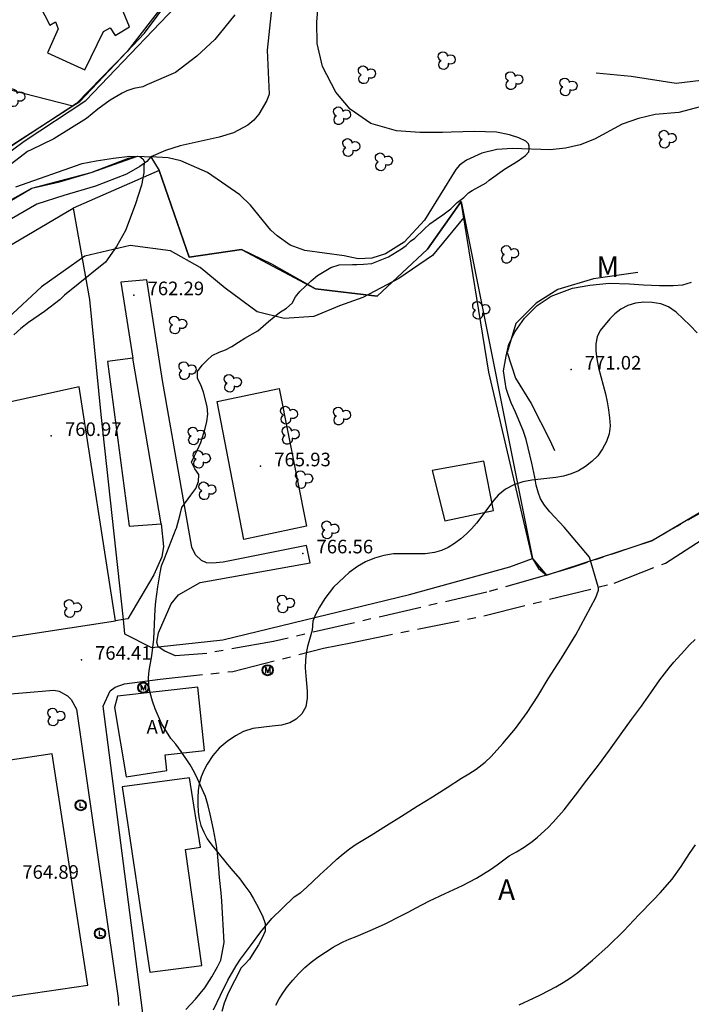
# Model space of a CAD drawing. Extents: x 357573 to 361022, y 6299222 to 6303607.
# Drawn here: x 358049 to 358147, y 6301578 to 6301723 of the extents above; entities that cross this region are included whole.
import ezdxf

# ---------------------------------------------------------------- set-up
doc = ezdxf.new("R2010")
doc.units = 0
doc.header["$MEASUREMENT"] = 0
doc.linetypes.add('CENTER', pattern=[2, 1.25, -0.25, 0.25, -0.25])
for name, color, linetype in [('ACEESO_CONDOMINIO', 215, 'CONTINUOUS'), ('ARBOL', 7, 'CONTINUOUS'), ('AREA_DE_ARBOLES', 85, 'CONTINUOUS'), ('AREA_VERDE', 84, 'CONTINUOUS'), ('CANAL', 143, 'CONTINUOUS'), ('COTA', 7, 'CONTINUOUS'), ('CURVA_INDICE', 243, 'CONTINUOUS'), ('EDIFICACION', 130, 'CONTINUOUS'), ('ESCAR', 12, 'CONTINUOUS'), ('ESTACIONAM', 20, 'CONTINUOUS'), ('HUELLA', 30, 'CONTINUOUS'), ('LIMITE_PREDIAL', 200, 'CONTINUOUS'), ('LUMI', 1, 'CONTINUOUS'), ('MATORRALES', 82, 'CONTINUOUS'), ('MULTICANCHA', 217, 'CONTINUOUS'), ('POSTEM', 215, 'CONTINUOUS'), ('QUEBRADA', 5, 'CONTINUOUS'), ('TERRENO_CULTIVO', 72, 'CONTINUOUS'), ('TEXTO_COTA', 7, 'CONTINUOUS'), ('TXT_VEGETACION', 7, 'CONTINUOUS')]:
    doc.layers.add(name, color=color, linetype=linetype)
doc.styles.add('ITALICT', font='ITALICT', dxfattribs={"height": 0.2})
doc.styles.add('TXT', font='TXT', dxfattribs={"height": 0.2})

# ---------------------------------------------------------------- blocks, each defined once
blk = doc.blocks.new('POSTEM')
at = {"layer": 'POSTEM', "color": 215, "linetype": 'Continuous'}
blk.add_lwpolyline([(-0.28, -0.39), (-0.29, 0.43), (0.03, -0.39), (0.32, 0.43), (0.33, -0.39)], dxfattribs=at)
for radius in [0.808366, 0.708366]:
    blk.add_circle((-0.003465, 0.001006), radius, dxfattribs=at)
blk = doc.blocks.new('LUMI')
at = {"layer": 'LUMI', "color": 1, "linetype": 'Continuous'}
blk.add_lwpolyline([(0, 0.27), (0, -0.39), (0.47, -0.39)], dxfattribs=at)
for radius in [0.808366, 0.708366]:
    blk.add_circle((0.126489, -0.096503), radius, dxfattribs=at)
blk = doc.blocks.new('ARBOL')
at = {"layer": 'ARBOL', "color": 80, "linetype": 'Continuous'}
blk.add_lwpolyline([(0.34, 0.61), (0.49, 0.73), (0.77, 0.81), (1.05, 0.77), (1.2, 0.71), (1.29, 0.61), (1.45, 0.37), (1.5, 0.09), (1.43, -0.19), (1.25, -0.41), (0.99, -0.55), (0.71, -0.56), (0.46, -0.47), (0.46, -0.79), (0.35, -1.06), (0.13, -1.26), (-0.15, -1.35), (-0.44, -1.32), (-0.7, -1.18), (-0.87, -0.94), (-0.94, -0.65), (-0.88, -0.37), (-0.71, -0.13), (-0.58, -0.06), (-0.75, 0.03), (-0.93, 0.24), (-1.01, 0.52), (-0.98, 0.8), (-0.83, 1.04), (-0.59, 1.2), (-0.31, 1.26), (-0.03, 1.19), (0.19, 1.02), (0.33, 0.76), (0.34, 0.61)], dxfattribs=at)
blk = doc.blocks.new('*M1134')
at = {"layer": 'COTA', "color": 7, "linetype": 'Continuous'}
blk.add_point((0, 0), dxfattribs=at)
blk = doc.blocks.new('COTAS')
at = {"layer": 'COTA', "color": 7, "linetype": 'Continuous'}
blk.add_point((0, 0), dxfattribs=at)

msp = doc.modelspace()

# ---------------------------------------------------------------- linework, layer by layer
at = {"layer": 'ACEESO_CONDOMINIO', "color": 215, "linetype": 'Continuous', "ltscale": 3}
msp.add_line((358063.8, 6301634.33, 500), (358062.71, 6301634.16, 500), dxfattribs=at)
at = {"layer": 'ACEESO_CONDOMINIO', "color": 215, "linetype": 'Continuous', "ltscale": 3, "elevation": 500}
for points in [[(358068.98, 6301630.33), (358068.76, 6301631.01), (358069.04, 6301632.36), (358070.89, 6301636.62), (358071.96, 6301637.97), (358075.14, 6301639.76), (358091.31, 6301642.69), (358090.76, 6301645.23), (358078.53, 6301642.78), (358076.96, 6301642.64), (358076.09, 6301642.67), (358075.34, 6301643.01), (358074.47, 6301643.83), (358073.91, 6301644.98), (358069.6, 6301669.49), (358067.28, 6301684.26), (358063.48, 6301683.93), (358065.23, 6301672.76)], [(358069.4, 6301648.41), (358069.73, 6301645.09), (358069.52, 6301643.57), (358068.33, 6301640.89), (358064.5, 6301634.44), (358063.8, 6301634.33)], [(358060.88, 6301621.59), (358061.92, 6301623.83), (358062.64, 6301624.38), (358064.03, 6301624.87), (358069.25, 6301625.57)], [(358046.1, 6301623.31), (358053.61, 6301623.92), (358054.41, 6301623.8), (358055.61, 6301623.12), (358056.19, 6301622.55), (358056.94, 6301621.17), (358063.09, 6301578.67), (358063.13, 6301577.57)], [(358066.94, 6301574.47), (358066.48, 6301578.36), (358060.88, 6301621.59)]]:
    msp.add_lwpolyline(points, dxfattribs=at)
at = {"layer": 'AREA_DE_ARBOLES', "color": 85, "linetype": 'Continuous', "elevation": 500}
msp.add_lwpolyline([(358148.22, 6301676.51), (358147.23, 6301677.59), (358145.13, 6301679.55), (358144.02, 6301680.3), (358142.87, 6301680.76), (358141.62, 6301680.95), (358140.37, 6301681), (358139.18, 6301680.85), (358138.05, 6301680.49), (358137.02, 6301679.95), (358136.14, 6301679.3), (358135.38, 6301678.54), (358133.96, 6301676.85), (358133.54, 6301675.91), (358133.31, 6301674.89), (358133.31, 6301673.8), (358133.48, 6301672.65), (358133.74, 6301671.34), (358134.76, 6301667.52), (358135.02, 6301666.35), (358135.21, 6301665.18), (358135.36, 6301663.98), (358135.44, 6301662.81), (358135.29, 6301661.62), (358134.89, 6301660.49), (358134.33, 6301659.41), (358133.61, 6301658.39), (358132.75, 6301657.55), (358131.8, 6301656.82), (358130.76, 6301656.22), (358129.72, 6301655.74), (358128.57, 6301655.43), (358127.43, 6301655.21), (358123.93, 6301654.83), (358122.59, 6301654.59), (358121.27, 6301654.15), (358120.07, 6301653.5), (358118.99, 6301652.6), (358118.31, 6301651.86), (358117.68, 6301651.05), (358116.41, 6301649.33), (358115.76, 6301648.49), (358115.07, 6301647.69), (358114.31, 6301646.92), (358113.48, 6301646.2), (358112.55, 6301645.49), (358111.6, 6301644.91), (358110.63, 6301644.48), (358109.63, 6301644.18), (358108.21, 6301644), (358106.69, 6301644), (358103.59, 6301643.97), (358102.16, 6301643.73), (358100.77, 6301643.36), (358099.47, 6301642.83), (358098.26, 6301642.13), (358097.06, 6301641.25), (358096.3, 6301640.58), (358094.77, 6301639.08), (358093.46, 6301637.41), (358092.71, 6301636.16), (358092.1, 6301635.06), (358091.72, 6301634.08), (358091.62, 6301632.79), (358091.32, 6301631.75), (358090.92, 6301630.38), (358090.72, 6301629.39), (358090.62, 6301628.34), (358090.59, 6301627.25), (358090.67, 6301626.07), (358090.77, 6301624.92), (358090.87, 6301623.81), (358090.88, 6301622.78), (358090.67, 6301621.5), (358090.1, 6301620.44), (358089.28, 6301619.66), (358088.34, 6301619.15), (358087.09, 6301618.78), (358085.72, 6301618.65), (358082.88, 6301618.33), (358081.54, 6301617.85), (358080.33, 6301617.24), (358079.1, 6301616.38), (358077.95, 6301615.42), (358077, 6301614.35), (358076.15, 6301613.07), (358075.66, 6301612.15), (358075.3, 6301611.2), (358075.01, 6301610.19), (358074.84, 6301609.2), (358074.79, 6301608.17), (358074.78, 6301607.14), (358074.83, 6301606.07), (358074.99, 6301605.03), (358075.26, 6301604.02), (358075.67, 6301603.04), (358076.19, 6301602.07), (358076.87, 6301601.17), (358077.55, 6301600.3), (358078.98, 6301598.54), (358079.67, 6301597.73), (358080.96, 6301596.2), (358081.73, 6301595.18), (358082.44, 6301594.17), (358082.95, 6301593.34), (358083.45, 6301592.48), (358084.32, 6301590.75), (358084.71, 6301589.63), (358084.72, 6301588.49), (358084.28, 6301587.52), (358083.71, 6301586.49), (358083.06, 6301585.41), (358082.39, 6301584.41), (358081.71, 6301583.67), (358081.11, 6301583.07), (358080.66, 6301582.13), (358079.69, 6301580.29), (358079.15, 6301579.12), (358078.69, 6301577.91), (358078.31, 6301576.69)], dxfattribs=at)
at = {"layer": 'AREA_VERDE', "color": 84, "linetype": 'Continuous', "elevation": 500}
msp.add_lwpolyline([(358074.82, 6301624.38), (358062.98, 6301623.08), (358062.56, 6301621.39), (358064.24, 6301611.18), (358070.25, 6301612.14), (358069.99, 6301614.42), (358075.78, 6301615.09)], close=True, dxfattribs=at)
at = {"layer": 'CANAL', "color": 143, "linetype": 'Continuous', "elevation": 500}
msp.add_lwpolyline([(358044.69, 6301694.44), (358050.39, 6301697.76), (358054.46, 6301698.7), (358059.13, 6301700.07), (358064.58, 6301702.16), (358065.95, 6301702.48), (358067.88, 6301702.39), (358067.28, 6301701.67), (358066.29, 6301700.93), (358064.32, 6301699.81), (358059.75, 6301698.04), (358055.08, 6301696.67), (358051.14, 6301695.43), (358046.48, 6301692.72)], dxfattribs=at)
at = {"layer": 'CURVA_INDICE', "color": 243, "linetype": 'Continuous'}
for points, elevation in [([(358073.04, 6301576.98), (358074.44, 6301578.49), (358075.85, 6301580.16), (358076.84, 6301581.78), (358077.7, 6301583.24), (358078.17, 6301584.24), (358078.65, 6301586.82), (358078.33, 6301592.94), (358078.25, 6301594.14), (358078.01, 6301596.38), (358077.89, 6301597.7), (358077.69, 6301599.98), (358077.53, 6301601.1), (358077.09, 6301603.46), (358076.61, 6301605.7), (358076.33, 6301606.94), (358075.93, 6301608.3), (358074.77, 6301610.9), (358074.29, 6301611.86), (358073.65, 6301612.98), (358072.33, 6301614.94), (358071.57, 6301616.02), (358070.85, 6301616.82), (358069.45, 6301619.02), (358068.53, 6301621.22), (358068.13, 6301622.34), (358067.81, 6301623.54), (358067.61, 6301624.62), (358067.57, 6301625.78), (358067.65, 6301626.82), (358068.05, 6301628.98), (358068.33, 6301631.42), (358068.41, 6301633.66), (358068.53, 6301635.86), (358068.61, 6301636.98), (358068.93, 6301639.14), (358069.25, 6301641.22), (358069.45, 6301642.22), (358069.89, 6301643.3), (358071.62, 6301647.71), (358071.65, 6301647.78), (358072.21, 6301649.78), (358072.45, 6301650.82), (358073.77, 6301652.62), (358074.53, 6301653.62), (358074.89, 6301654.62), (358074.97, 6301655.66), (358074.37, 6301656.5), (358073.89, 6301657.46), (358074.29, 6301658.42), (358074.77, 6301659.3), (358075.25, 6301660.34), (358075.89, 6301662.42), (358076.13, 6301663.46), (358076.25, 6301664.54), (358076.17, 6301665.66), (358075.65, 6301667.78), (358075.25, 6301668.82), (358074.77, 6301669.78), (358074.77, 6301670.82), (358075.45, 6301671.74), (358076.17, 6301672.46), (358076.93, 6301673.14), (358077.93, 6301673.66), (358078.89, 6301673.98), (358079.81, 6301674.5), (358080.77, 6301675.14), (358081.73, 6301675.7), (358083.61, 6301676.78), (358085.21, 6301678.14), (358086.01, 6301678.86), (358086.81, 6301679.5), (358087.85, 6301680.14), (358088.65, 6301680.86), (358089.17, 6301681.78), (358089.81, 6301682.58), (358091.45, 6301684.14), (358092.41, 6301684.94), (358094.37, 6301686.1), (358095.57, 6301686.48), (358097.57, 6301686.56), (358098.17, 6301686.55), (358099.17, 6301686.59), (358100.39, 6301686.7), (358102.85, 6301687.66), (358104.77, 6301688.84), (358105.46, 6301689.31), (358106.07, 6301689.98), (358106.71, 6301690.41), (358108.09, 6301691.74), (358108.93, 6301692.5), (358109.89, 6301693.22), (358110.81, 6301693.82), (358112.01, 6301694.73), (358112.92, 6301695.63), (358113.9, 6301696.39), (358114.63, 6301697.07), (358115.15, 6301697.42), (358117.2, 6301698.54), (358117.65, 6301698.93), (358119.92, 6301700.54), (358121.91, 6301701.76), (358123, 6301702.56), (358123.47, 6301703.11), (358123.51, 6301703.49), (358123.55, 6301703.96), (358123.42, 6301704.29), (358123.04, 6301704.67), (358122.03, 6301705.18), (358120.64, 6301705.6), (358118.74, 6301705.98), (358115.49, 6301706.07), (358112.04, 6301706.02), (358110.79, 6301705.97), (358107.45, 6301705.97), (358104.04, 6301706.19), (358100.26, 6301707.28), (358097.21, 6301709.39), (358095.11, 6301711.86), (358093.15, 6301715.63), (358092.35, 6301719.05), (358092.28, 6301722.17), (358092.73, 6301727.6)], 765), ([(358080.24, 6301723.23), (358077.31, 6301719.62), (358074.65, 6301717.17), (358071.52, 6301714.78), (358067.3, 6301712.94), (358066.72, 6301712.65), (358065.38, 6301712.44), (358064.36, 6301712.08), (358063.65, 6301711.73), (358061.92, 6301710.69), (358060.1, 6301709.38), (358058.45, 6301708.01), (358053.61, 6301705.02), (358050.29, 6301703.38), (358049.77, 6301703.17), (358046.1, 6301700.37)], 765), ([(358048.04, 6301697.96), (358057.81, 6301701.4), (358059.85, 6301701.77), (358062.42, 6301702.16), (358064.78, 6301702.49), (358066.29, 6301702.42), (358066.69, 6301702.09), (358066.94, 6301701.64), (358066.88, 6301701.09), (358066.87, 6301700.03), (358066.51, 6301698.21), (358065.6, 6301695.33), (358064.17, 6301691.53), (358062.83, 6301689.17), (358061.21, 6301686.9), (358055.21, 6301682.01), (358054.55, 6301681.37), (358052.23, 6301679.63), (358049.89, 6301678.01), (358048.78, 6301677.13), (358047.74, 6301676.2)], 760), ([(358077.11, 6301576.92), (358078.11, 6301579.11), (358079.22, 6301581.29), (358080.44, 6301583.4), (358081.08, 6301584.39), (358081.79, 6301585.37), (358082.57, 6301586.37), (358084.08, 6301588.42), (358085.69, 6301590.37), (358088.86, 6301593.47), (358088.99, 6301593.57), (358089.96, 6301594.21), (358090.77, 6301594.92), (358092.73, 6301596.79), (358094.35, 6301598.28), (358095.24, 6301599.11), (358096.17, 6301599.88), (358097.12, 6301600.61), (358098.1, 6301601.31), (358100.3, 6301602.63), (358102.53, 6301604.02), (358104.77, 6301605.41), (358107.07, 6301606.87), (358109.33, 6301608.27), (358111.48, 6301609.64), (358113.58, 6301610.99), (358114.66, 6301611.63), (358115.74, 6301612.33), (358117.04, 6301613.38), (358117.95, 6301614.21), (358119.67, 6301616.11), (358121.54, 6301618.33), (358123.25, 6301620.67), (358124.78, 6301623.07), (358126.33, 6301625.59), (358127.75, 6301627.82), (358128.3, 6301628.66), (358130.39, 6301632.06), (358133.33, 6301637.56), (358133.71, 6301638.63), (358133.71, 6301639.01), (358132.42, 6301643.51), (358128.69, 6301647.9), (358126.56, 6301650.16), (358125.78, 6301651.13), (358125.21, 6301652.06), (358124.83, 6301653.04), (358124.57, 6301654.11), (358124.38, 6301655.26), (358123.92, 6301657.3), (358123.39, 6301659.59), (358123.11, 6301660.78), (358122.66, 6301662.12), (358121.52, 6301664.83), (358120.89, 6301666.21), (358120.49, 6301667.28), (358120.15, 6301668.3), (358119.98, 6301669.3), (358119.76, 6301670.9), (358120.15, 6301673.04), (358120.54, 6301674.8), (358121.45, 6301676.68), (358122.82, 6301678.63), (358124.7, 6301680.52), (358126.78, 6301681.88), (358129.9, 6301683.05), (358132.43, 6301683.51), (358135.29, 6301683.77), (358138.28, 6301683.7), (358140.36, 6301683.57), (358142.7, 6301683.44), (358144.71, 6301683.44), (358146.14, 6301683.57), (358147.38, 6301683.96)], 770), ([(358086.28, 6301577.6), (358086.76, 6301578.55), (358087.4, 6301579.54), (358088, 6301580.37), (358088.77, 6301581.31), (358089.6, 6301582.24), (358090.53, 6301583.16), (358091.48, 6301583.97), (358092.47, 6301584.68), (358094.72, 6301586.17), (358095.16, 6301586.42), (358096.17, 6301586.93), (358097.08, 6301587.35), (358098.09, 6301587.73), (358100.15, 6301588.58), (358102.26, 6301589.53), (358104.86, 6301590.87), (358105.82, 6301591.33), (358106.79, 6301591.88), (358108.89, 6301592.97), (358111.18, 6301594.05), (358113.74, 6301595.21), (358115.8, 6301596.29), (358117.85, 6301597.57), (358118.81, 6301598.27), (358120.6, 6301599.56), (358121.69, 6301600.18), (358122.77, 6301600.85), (358123.95, 6301601.69), (358124.75, 6301602.32), (358126.31, 6301603.73), (358127.08, 6301604.55), (358128.68, 6301606.36), (358130.36, 6301608.5), (358132.02, 6301610.71), (358133.71, 6301612.92), (358135.32, 6301615.11), (358137.04, 6301617.53), (358138.57, 6301619.61), (358140.03, 6301621.58), (358141.43, 6301623.56), (358142.77, 6301625.45), (358144.11, 6301627.24), (358144.82, 6301628.07), (358146.35, 6301629.8), (358147.13, 6301630.6), (358147.95, 6301631.37)], 775), ([(358122.08, 6301577.67), (358124.18, 6301578.67), (358125.3, 6301579.2), (358127.45, 6301580.34), (358128.52, 6301580.95), (358129.59, 6301581.64), (358130.7, 6301582.44), (358132.85, 6301584.24), (358135.13, 6301586.32), (358137.43, 6301588.57), (358139.67, 6301590.9), (358141.81, 6301593.09), (358142.79, 6301594.14), (358144.56, 6301596.17), (358145.89, 6301597.99), (358147.12, 6301599.93), (358147.99, 6301601.18)], 780)]:
    msp.add_lwpolyline(points, dxfattribs=dict(at, elevation=elevation))
at = {"layer": 'EDIFICACION', "color": 4, "linetype": 'Continuous', "elevation": 500}
msp.add_lwpolyline([(358050.82, 6301726.02), (358053.02, 6301721.72), (358053.86, 6301722.21), (358054.28, 6301721.18), (358052.7, 6301717.68), (358058.18, 6301715.14), (358060.92, 6301720.79), (358061.91, 6301721.35), (358062.63, 6301720.2), (358064.77, 6301721.48), (358063.57, 6301724.32)], dxfattribs=at)
for points in [[(358116.87, 6301657.64), (358109.28, 6301656.25), (358111.15, 6301648.84), (358118.3, 6301650.35)], [(358073.57, 6301611.06), (358063.67, 6301609.73), (358067.75, 6301582.48), (358075.41, 6301583.46), (358073.01, 6301600.5), (358075.19, 6301600.88)]]:
    msp.add_lwpolyline(points, close=True, dxfattribs=at)
at = {"layer": 'ESCAR', "color": 12, "linetype": 'Continuous'}
for points, elevation in [([(358133.38, 6301714.71), (358138.55, 6301714.22), (358145.15, 6301713.18), (358150.03, 6301713.79), (358153.87, 6301715.64), (358158.56, 6301718.24), (358166.16, 6301720.92), (358172.65, 6301722.48), (358179.04, 6301724.84), (358182.38, 6301727.9), (358185.1, 6301731.97), (358186.27, 6301734.16)], 771.94), ([(357911.16, 6301690.44), (357923.38, 6301691.2), (357928.14, 6301691.66), (357928.74, 6301691.48), (357929.28, 6301685.18), (357930.07, 6301684.25), (357931.91, 6301683.25), (357945.61, 6301681.33), (357960.45, 6301678.81), (357966.73, 6301678.67), (357974.67, 6301679.79), (357983.26, 6301681.92), (357988.07, 6301682.85), (357990.32, 6301682.32), (357999.1, 6301679.14), (358002.26, 6301678.7), (358009.56, 6301681.44), (358023.28, 6301691.68), (358036.39, 6301696.35), (358040.62, 6301698.28), (358049.27, 6301704.67), (358058.34, 6301710.64), (358071.45, 6301724.37)], 773.04), ([(358113.9, 6301693.45), (358109.3, 6301687.88), (358104.35, 6301684.5), (358099.07, 6301681.68), (358095.65, 6301680.47), (358091.86, 6301678.87), (358087.49, 6301678.58), (358083.53, 6301679.57), (358078.8, 6301683.05), (358075.16, 6301686.11), (358070.76, 6301688.56), (358064.87, 6301689.33), (358058.2, 6301687.78), (358051.8, 6301683.25), (358046.88, 6301678.65)], 765.74), ([(358139.49, 6301685.37), (358133, 6301684.45), (358127.74, 6301682.87), (358124.54, 6301680.84), (358121.58, 6301677.88), (358120.27, 6301673.6), (358121.51, 6301669.84), (358123.8, 6301666.12), (358126.62, 6301660.61), (358127.24, 6301659.19)], 770.7)]:
    msp.add_lwpolyline(points, dxfattribs=dict(at, elevation=elevation))
at = {"layer": 'ESTACIONAM', "color": 20, "linetype": 'Continuous', "ltscale": 5, "elevation": 500}
for points in [[(358065.23, 6301672.76), (358061.5, 6301672.25), (358064.71, 6301648.05), (358069.4, 6301648.41)], [(358057.34, 6301668.56), (358033, 6301663.21), (358034.69, 6301654.29), (358033.53, 6301638.52), (358040.38, 6301639.18), (358041.84, 6301630.93), (358062.71, 6301634.16)]]:
    msp.add_lwpolyline(points, close=True, dxfattribs=at)
at = {"layer": 'HUELLA', "color": 30, "linetype": 'CENTER', "ltscale": 5, "elevation": 500}
for points in [[(358097.3, 6301630.91), (358116.84, 6301634.88), (358136.05, 6301639.68), (358143.58, 6301642.63), (358162.55, 6301654.86), (358180.75, 6301666.94), (358194.6, 6301675.57), (358203.45, 6301681.46), (358212.98, 6301688.52), (358218.18, 6301691.61), (358221.97, 6301693.21), (358224.88, 6301693.59), (358235.3, 6301694.04), (358261.49, 6301696.69)], [(358152.3, 6301652.05), (358141.53, 6301645.89), (358129.55, 6301641.86), (358126.07, 6301640.86)], [(358126.07, 6301640.86), (358117.32, 6301638.35), (358085.93, 6301631.11), (358076.1, 6301629.35), (358071.51, 6301629), (358069.94, 6301629.66), (358068.98, 6301630.33)], [(358069.25, 6301625.57), (358079.97, 6301626.7), (358093.29, 6301630.1), (358097.3, 6301630.91)]]:
    msp.add_lwpolyline(points, dxfattribs=at)
at = {"layer": 'LIMITE_PREDIAL', "color": 203, "linetype": 'Continuous'}
for p, q in [((358032.93, 6301715.89, 500), (358056.44, 6301709.86, 500)), ((358069.11, 6301700.36, 500), (358056.46, 6301694.83, 500))]:
    msp.add_line(p, q, dxfattribs=at)
at = {"layer": 'LIMITE_PREDIAL', "color": 203, "linetype": 'Continuous', "elevation": 500}
for points in [[(358056.44, 6301709.86), (358057.45, 6301710.51), (358066.94, 6301720.55), (358078.13, 6301735.61), (358080.46, 6301743.97), (358076.74, 6301756.98)], [(358016.6, 6301687.76), (358024.25, 6301693.65), (358031.29, 6301696.24), (358038.01, 6301697.81), (358043.66, 6301701.66), (358056.44, 6301709.86)], [(358124.01, 6301643.3), (358117.61, 6301670.7), (358113.51, 6301695.78), (358108.57, 6301688.78), (358101.17, 6301681.86), (358092.09, 6301682.94), (358085.67, 6301686.6), (358081.23, 6301688.72), (358073.51, 6301687.6), (358069.11, 6301700.36)], [(357996.85, 6301663.44), (358002.35, 6301663.96), (358007.67, 6301667.04), (358018.13, 6301676.9), (358044.93, 6301688.06), (358056.46, 6301694.83)], [(358056.46, 6301694.83), (358058.88, 6301681.37), (358060.54, 6301664.48), (358063.8, 6301634.33)], [(358068.98, 6301630.33), (358078.49, 6301631.34), (358105.93, 6301637.99), (358120.71, 6301642.07), (358124.01, 6301643.3)], [(358063.8, 6301634.33), (358064.03, 6301632.21), (358068.01, 6301630.23), (358068.98, 6301630.33)]]:
    msp.add_lwpolyline(points, dxfattribs=at)
at = {"layer": 'MATORRALES', "color": 82, "linetype": 'Continuous', "ltscale": 3, "elevation": 500, "flags": 128}
msp.add_lwpolyline([(358124.01, 6301643.3), (358124.89, 6301641.83), (358126.07, 6301640.86)], close=True, dxfattribs=at)
at = {"layer": 'MATORRALES', "color": 82, "linetype": 'Continuous', "ltscale": 3}
for points in [[(358078.13, 6301735.61, 500), (358064.41, 6301717.87, 500), (358056.94, 6301710.19, 500), (358039.14, 6301698.58, 500), (358037.08, 6301697.59, 500), (358029.4, 6301695.55, 500), (358024.25, 6301693.65, 500), (358011.44, 6301683.78, 500), (358002.78, 6301679.35, 500), (357988.5, 6301683.72, 500), (357971.05, 6301679.75, 500), (357960.17, 6301680.1, 500), (357930.23, 6301685.68, 500), (357929.89, 6301691.32, 500), (357928.82, 6301692.81, 500), (357928.4, 6301693.38, 500), (357920.82, 6301691.94, 500), (357898.11, 6301690.5, 500)], [(358042.21, 6301693.19, 500), (358050.39, 6301697.76, 500), (358059.13, 6301700.07, 500), (358065.95, 6301702.48, 500), (358067.88, 6301702.39, 500), (358069.11, 6301700.36, 500), (358073.51, 6301687.6, 500), (358081.23, 6301688.72, 500), (358092.09, 6301682.94, 500), (358101.17, 6301681.86, 500), (358108.57, 6301688.78, 500), (358113.51, 6301695.78, 500), (358124.01, 6301643.3, 500), (358126.07, 6301640.86, 500), (358141.53, 6301645.89, 500), (358156.22, 6301654.56, 500)]]:
    msp.add_polyline3d(points, dxfattribs=at)
at = {"layer": 'MULTICANCHA', "color": 217, "linetype": 'Continuous', "elevation": 500}
for points in [[(358081.56, 6301646.12), (358077.65, 6301666.39), (358086.75, 6301668.3), (358090.76, 6301648.06), (358081.56, 6301646.12)], [(358035.5, 6301611.89), (358040.5, 6301577.91), (358058.62, 6301580.57), (358053.38, 6301614.57), (358035.5, 6301611.89)]]:
    msp.add_lwpolyline(points, dxfattribs=at)
at = {"layer": 'QUEBRADA', "color": 5, "linetype": 'Continuous', "elevation": 500}
for points in [[(358090.09, 6301736.86), (358088.01, 6301735.66), (358087.23, 6301734.87), (358086.61, 6301733.88), (358085.7, 6301727.9), (358085.57, 6301723.59), (358085, 6301718.05), (358085.27, 6301711.56), (358084.93, 6301710.65), (358083.77, 6301708.64), (358083.02, 6301707.74), (358082.15, 6301707.04), (358080.06, 6301705.89), (358077.94, 6301705.26), (358072.19, 6301704.01), (358070.03, 6301703.32), (358067.88, 6301702.39)], [(358151.08, 6301710.34), (358145.54, 6301708.91), (358142.06, 6301708.57), (358139.63, 6301708.03), (358137.23, 6301707.15), (358133.14, 6301704.95), (358131.01, 6301704.14), (358128.86, 6301703.62), (358126.64, 6301703.38), (358121.08, 6301703.59), (358118.78, 6301703.44), (358116.58, 6301702.91), (358114.33, 6301701.9), (358113.3, 6301701.15), (358112.74, 6301700.51), (358108.16, 6301693.04), (358105.15, 6301689.83), (358102.39, 6301688.1), (358100.4, 6301687.45), (358098.37, 6301687.37), (358096.32, 6301687.82), (358090.54, 6301688.61), (358088.4, 6301689.39), (358086.46, 6301690.74), (358085.53, 6301691.6), (358082.56, 6301695.26), (358080.98, 6301696.77), (358076.23, 6301700.06), (358072.32, 6301701.77), (358070.45, 6301702.2), (358067.88, 6301702.39)]]:
    msp.add_lwpolyline(points, dxfattribs=at)
at = {"layer": 'TERRENO_CULTIVO', "color": 72, "linetype": 'Continuous', "ltscale": 3, "elevation": 500, "flags": 128}
msp.add_lwpolyline([(358124.01, 6301643.3), (358124.89, 6301641.83), (358126.07, 6301640.86)], close=True, dxfattribs=at)
at = {"layer": 'TERRENO_CULTIVO', "color": 72, "linetype": 'Continuous', "ltscale": 3}
for points in [[(358078.13, 6301735.61, 500), (358064.41, 6301717.87, 500), (358056.94, 6301710.19, 500), (358039.14, 6301698.58, 500), (358037.08, 6301697.59, 500), (358029.4, 6301695.55, 500), (358024.25, 6301693.65, 500), (358011.44, 6301683.78, 500), (358002.78, 6301679.35, 500), (357988.5, 6301683.72, 500), (357971.05, 6301679.75, 500), (357960.17, 6301680.1, 500), (357930.23, 6301685.68, 500), (357929.89, 6301691.32, 500), (357928.82, 6301692.81, 500), (357928.4, 6301693.38, 500), (357920.82, 6301691.94, 500), (357898.11, 6301690.5, 500)], [(358042.21, 6301693.19, 500), (358050.39, 6301697.76, 500), (358059.13, 6301700.07, 500), (358065.95, 6301702.48, 500), (358067.88, 6301702.39, 500), (358069.11, 6301700.36, 500), (358073.51, 6301687.6, 500), (358081.23, 6301688.72, 500), (358092.09, 6301682.94, 500), (358101.17, 6301681.86, 500), (358108.57, 6301688.78, 500), (358113.51, 6301695.78, 500), (358124.01, 6301643.3, 500), (358126.07, 6301640.86, 500), (358141.53, 6301645.89, 500), (358156.22, 6301654.56, 500)]]:
    msp.add_polyline3d(points, dxfattribs=at)

# ---------------------------------------------------------------- block references
at = {"layer": 'ARBOL', "color": 80, "linetype": 'Continuous'}
for p in [(358111.16, 6301716.57, 500), (358099.42, 6301714.48, 500), (358121.09, 6301713.61, 500), (358129.07, 6301712.7, 500), (358047.86, 6301711.1, 500), (358095.77, 6301708.46, 500), (358097.13, 6301703.79, 500), (358143.66, 6301705.01, 500), (358101.92, 6301701.68, 500), (358120.47, 6301688.07, 500), (358116.23, 6301679.85, 500), (358071.66, 6301677.69, 500), (358073.05, 6301670.97, 500), (358079.7, 6301669.12, 500), (358087.98, 6301664.43, 500), (358095.77, 6301664.3, 500), (358074.39, 6301661.38, 500), (358088.21, 6301661.46, 500), (358075.14, 6301657.94, 500), (358090.19, 6301654.96, 500), (358075.97, 6301653.31, 500), (358094.05, 6301647.56, 500), (358056.18, 6301636, 500), (358087.51, 6301636.66, 500), (358053.75, 6301620.05, 500)]:
    msp.add_blockref('ARBOL', p, dxfattribs=at)
at = {"layer": 'COTA', "color": 7, "linetype": 'Continuous', "extrusion": (-0.005537, -0.011842, 0.999915), "yscale": 0.9999980000000002, "zscale": 1.000002, "rotation": 72.619843}
for name, p in [('COTAS', (358064.13, 6301225.72, -75843.33)), ('COTAS', (358128.48, 6301214.89, -75834.83)), ('COTAS', (358051.98, 6301205.01, -75844.34)), ('COTAS', (358082.78, 6301200.6, -75839.5)), ('*M1134', (358089.01, 6301187.81, -75838.75)), ('COTAS', (358056.42, 6301172.15, -75840.54))]:
    msp.add_blockref(name, p, dxfattribs=at)
at = {"layer": 'LUMI', "color": 1, "linetype": 'Continuous'}
for p in [(358057.45, 6301607.12, 500), (358060.28, 6301588.26, 500)]:
    msp.add_blockref('LUMI', p, dxfattribs=at)
at = {"layer": 'POSTEM', "color": 215, "linetype": 'Continuous'}
for p in [(358085.07, 6301626.88, 500), (358066.78, 6301624.32, 500)]:
    msp.add_blockref('POSTEM', p, dxfattribs=at)

# ---------------------------------------------------------------- texts
at = {"layer": 'TEXTO_COTA', "color": 7, "linetype": 'Continuous', "style": 'ITALICT'}
for s, p in [('762.29', (358067.4, 6301682.02, 762.29)), ('771.02', (358131.7, 6301671.09, 771.02)), ('760.97', (358055.26, 6301661.32, 760.97)), ('765.93', (358086.03, 6301656.86, 765.93)), ('766.56', (358092.25, 6301644.06, 766.56)), ('764.41', (358059.68, 6301628.42, 764.41)), ('764.89', (358048.98, 6301596.21, 764.89))]:
    msp.add_text(s, height=2, dxfattribs=at).set_placement(p)
at = {"layer": 'TXT_VEGETACION', "color": 82, "linetype": 'Continuous', "style": 'TXT'}
msp.add_text('M', height=3, dxfattribs=at).set_placement((358133.43, 6301684.72, 500))
at = {"layer": 'TXT_VEGETACION', "color": 84, "linetype": 'Continuous', "style": 'TXT'}
msp.add_text('AV', height=2, dxfattribs=at).set_placement((358067.26, 6301617.55, 500))
at = {"layer": 'TXT_VEGETACION', "color": 85, "linetype": 'Continuous', "style": 'TXT'}
msp.add_text('A', height=3, dxfattribs=at).set_placement((358118.96, 6301593.11, 500))

doc.saveas('drawing.dxf')
